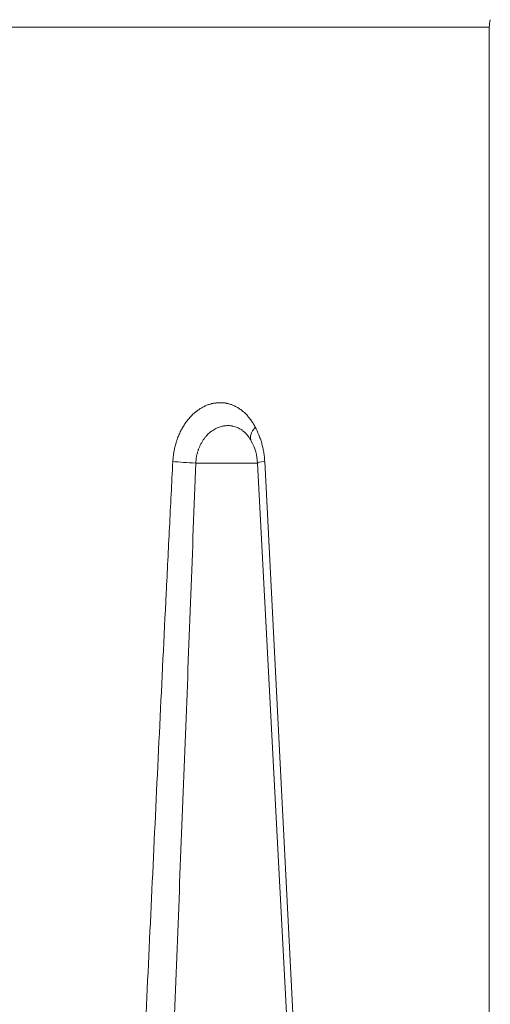
# Model space of a CAD drawing. Units: millimetres. Extents: x 0 to 594, y 0 to 420.
# Drawn here: x 160 to 176, y 266 to 299 of the extents above; entities that cross this region are included whole.
import ezdxf

# ---------------------------------------------------------------- set-up
doc = ezdxf.new("R2010")
doc.units = ezdxf.units.MM
doc.layers.add('1', color=7, linetype='Continuous', true_color=0xffffff)

msp = doc.modelspace()

# ---------------------------------------------------------------- linework, layer by layer
at = {"layer": '1', "color": 7, "linetype": 'Continuous', "lineweight": 13}
for p, q in [((175.706, 298.757), (113.206, 298.757)), ((167.828, 283.932), (165.726, 283.932)), ((168.071, 283.984), (169.893, 248.099))]:
    msp.add_line(p, q, dxfattribs=at)
at = {"layer": '1', "color": 3, "linetype": 'Continuous', "lineweight": 18}
for p, q in [((175.706, 263.691), (175.706, 298.757)), ((167.828, 283.932), (169.706, 248.09))]:
    msp.add_line(p, q, dxfattribs=at)
for centre, radius, start, end in [((176.706, 298.757), 1, 165, 180), ((166.08, 283.84), 1.75, 3, 28.6323)]:
    msp.add_arc(centre, radius, start, end, dxfattribs=at)
at = {"layer": '1', "color": 7, "linetype": 'Continuous', "lineweight": 13}
for centre, major_axis, ratio, start_param, end_param in [((168.494, 285.158), (-0.878, -0.479), 0.472244, 5.425525, 6.283185), ((165.604, 283.984), (0.999, -0.053), 0.046106, 3.998462, 4.838005), ((168.827, 283.984), (-0.999, -0.052), 0.060274, 5.567481, 6.283185)]:
    msp.add_ellipse(centre, major_axis=major_axis, ratio=ratio, start_param=start_param, end_param=end_param, dxfattribs=at)
for points, knots in [([(164.948, 283.984), (164.951, 284.039), (164.96, 284.149), (164.983, 284.31), (165.015, 284.468), (165.042, 284.572), (165.061, 284.636), (165.065, 284.648), (165.073, 284.674), (165.078, 284.687), (165.09, 284.725), (165.099, 284.749), (165.126, 284.823), (165.165, 284.92), (165.232, 285.057), (165.281, 285.145), (165.32, 285.208), (165.334, 285.229), (165.354, 285.26), (165.361, 285.271), (165.375, 285.291), (165.41, 285.341), (165.476, 285.427), (165.569, 285.531), (165.635, 285.594), (165.686, 285.639), (165.711, 285.661), (165.738, 285.682), (165.755, 285.696), (165.764, 285.703), (165.808, 285.736), (165.844, 285.76), (165.917, 285.806), (165.99, 285.847), (166.103, 285.899), (166.179, 285.925), (166.228, 285.939), (166.237, 285.942), (166.257, 285.947), (166.286, 285.955), (166.315, 285.961), (166.373, 285.972), (166.451, 285.983), (166.567, 285.987), (166.644, 285.983), (166.702, 285.976), (166.73, 285.972), (166.759, 285.967), (166.778, 285.963), (166.788, 285.961), (166.836, 285.951), (166.873, 285.94), (166.947, 285.916), (167.021, 285.888), (167.127, 285.834), (167.196, 285.791), (167.247, 285.756), (167.264, 285.743), (167.289, 285.724), (167.297, 285.718), (167.314, 285.704), (167.355, 285.671), (167.426, 285.605), (167.515, 285.508), (167.571, 285.437), (167.625, 285.363), (167.651, 285.324), (167.683, 285.274), (167.689, 285.263), (167.701, 285.243), (167.72, 285.212), (167.737, 285.18), (167.749, 285.158)], [0, 0, 0, 0, 0.03125, 0.0625, 0.09375, 0.125, 0.125, 0.132812, 0.132812, 0.140625, 0.140625, 0.15625, 0.15625, 0.1875, 0.21875, 0.25, 0.25, 0.265625, 0.265625, 0.273437, 0.273437, 0.28125, 0.3125, 0.34375, 0.375, 0.375, 0.390625, 0.398437, 0.398437, 0.40625, 0.40625, 0.4375, 0.4375, 0.46875, 0.5, 0.53125, 0.53125, 0.539062, 0.539062, 0.546875, 0.5625, 0.5625, 0.59375, 0.625, 0.65625, 0.65625, 0.671875, 0.679687, 0.679687, 0.6875, 0.6875, 0.71875, 0.71875, 0.75, 0.78125, 0.8125, 0.8125, 0.828125, 0.828125, 0.835937, 0.835937, 0.84375, 0.875, 0.90625, 0.9375, 0.9375, 0.96875, 0.96875, 0.976562, 0.976562, 0.984375, 1, 1, 1, 1]), ([(167.616, 284.679), (167.601, 284.707), (167.585, 284.734), (167.552, 284.786), (167.534, 284.81), (167.481, 284.882), (167.442, 284.925), (167.391, 284.974), (167.381, 284.984), (167.359, 285.002), (167.349, 285.011), (167.327, 285.028), (167.316, 285.037), (167.294, 285.053), (167.283, 285.06), (167.227, 285.097), (167.181, 285.122), (167.086, 285.162), (167.038, 285.177), (166.981, 285.189), (166.975, 285.19), (166.963, 285.193), (166.944, 285.196), (166.925, 285.199), (166.887, 285.203), (166.861, 285.205), (166.785, 285.206), (166.734, 285.203), (166.669, 285.192), (166.656, 285.19), (166.63, 285.185), (166.617, 285.182), (166.578, 285.172), (166.553, 285.164), (166.476, 285.137), (166.426, 285.115), (166.352, 285.074), (166.328, 285.059), (166.291, 285.035), (166.279, 285.026), (166.256, 285.009), (166.244, 285), (166.186, 284.954), (166.141, 284.913), (166.078, 284.844), (166.058, 284.82), (166.028, 284.783), (166.019, 284.77), (166, 284.744), (165.99, 284.73), (165.963, 284.69), (165.928, 284.634), (165.881, 284.545), (165.853, 284.483), (165.834, 284.435), (165.825, 284.41), (165.816, 284.385), (165.81, 284.369), (165.807, 284.36), (165.793, 284.319), (165.774, 284.251), (165.751, 284.147), (165.735, 284.04), (165.728, 283.968), (165.726, 283.932)], [0, 0, 0, 0, 0.03125, 0.03125, 0.0625, 0.0625, 0.125, 0.125, 0.140625, 0.140625, 0.15625, 0.15625, 0.171875, 0.171875, 0.1875, 0.1875, 0.25, 0.25, 0.3125, 0.3125, 0.320312, 0.320312, 0.328125, 0.34375, 0.34375, 0.375, 0.375, 0.4375, 0.4375, 0.453125, 0.453125, 0.46875, 0.46875, 0.5, 0.5, 0.5625, 0.5625, 0.59375, 0.59375, 0.609375, 0.609375, 0.625, 0.625, 0.6875, 0.6875, 0.71875, 0.71875, 0.734375, 0.734375, 0.75, 0.75, 0.78125, 0.8125, 0.84375, 0.84375, 0.859375, 0.867188, 0.867188, 0.875, 0.875, 0.90625, 0.9375, 0.96875, 1, 1, 1, 1]), ([(167.749, 285.158), (167.794, 285.073), (167.834, 284.985), (167.89, 284.848), (167.907, 284.801), (167.939, 284.706), (167.955, 284.658), (167.972, 284.596), (167.975, 284.583), (167.982, 284.558), (167.985, 284.546), (167.995, 284.508), (168.001, 284.482), (168.018, 284.406), (168.038, 284.303), (168.06, 284.145), (168.068, 284.038), (168.071, 283.984)], [0, 0, 0, 0, 0.25, 0.25, 0.375, 0.375, 0.5, 0.5, 0.53125, 0.53125, 0.5625, 0.5625, 0.625, 0.625, 0.75, 0.875, 1, 1, 1, 1]), ([(163.255, 248.099), (163.391, 251.09), (163.528, 254.081), (163.733, 258.567), (163.802, 260.063), (163.94, 263.054), (164.009, 264.549), (164.148, 267.54), (164.218, 269.035), (164.36, 272.025), (164.431, 273.52), (164.575, 276.51), (164.648, 278.005), (164.759, 280.247), (164.796, 280.995), (164.871, 282.49), (164.909, 283.237), (164.948, 283.984)], [0, 0, 0, 0, 0.25, 0.25, 0.375, 0.375, 0.5, 0.5, 0.625, 0.625, 0.75, 0.75, 0.875, 0.875, 0.9375, 0.9375, 1, 1, 1, 1]), ([(165.726, 283.932), (165.671, 282.439), (165.615, 280.945), (165.502, 277.959), (165.445, 276.466), (165.33, 273.479), (165.271, 271.986), (165.154, 268.999), (165.095, 267.505), (164.915, 263.025), (164.794, 260.038), (164.549, 254.064), (164.425, 251.077), (164.3, 248.09)], [0, 0, 0, 0, 0.125, 0.125, 0.25, 0.25, 0.375, 0.375, 0.5, 0.5, 0.75, 0.75, 1, 1, 1, 1])]:
    msp.add_open_spline(points, degree=3, knots=knots, dxfattribs=at)

doc.saveas('drawing.dxf')
